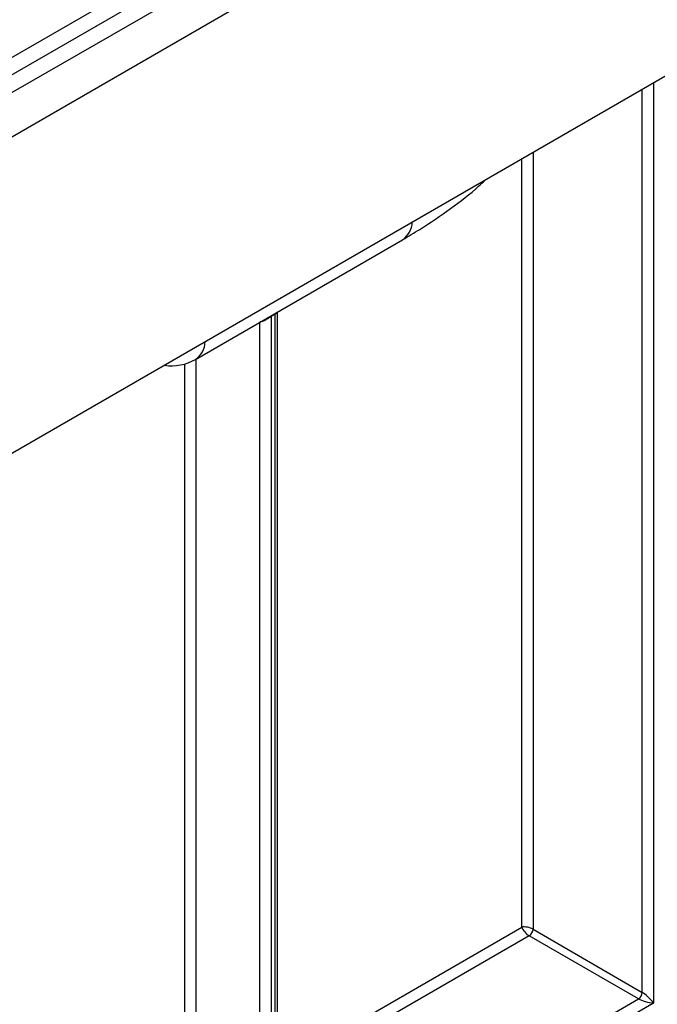
# Model space of a CAD drawing. Units: millimetres. Extents: x 7 to 419, y -29 to 291.
# Drawn here: x 327 to 339, y 195 to 213 of the extents above; entities that cross this region are included whole.
import ezdxf

# ---------------------------------------------------------------- set-up
doc = ezdxf.new("R2010")
doc.units = ezdxf.units.MM

msp = doc.modelspace()

# ---------------------------------------------------------------- linework, layer by layer
at = {"color": 7, "linetype": 'Continuous', "lineweight": 25}
for p, q in [((368.590254, 236.402387), (298.162419, 195.745263)), ((368.873097, 236.239105), (298.445262, 195.581981)), ((369.179302, 236.084371), (298.539335, 195.304786)), ((299.046303, 194.769599), (369.68627, 235.549185)), ((369.68627, 229.604767), (299.046303, 188.825182)), ((330.467543, 206.741112), (334.35663, 208.986235)), ((331.962123, 207.586218), (331.891413, 207.545398)), ((331.891413, 207.545398), (331.891413, 191.740782)), ((331.962123, 191.781603), (331.962123, 207.586218)), ((332.006057, 191.842833), (332.006057, 207.607436)), ((332.008893, 207.607112), (332.010298, 207.631726)), ((336.805805, 196.047329), (338.856414, 194.863537)), ((338.785704, 194.741062), (336.735094, 195.924854)), ((326.588112, 187.699542), (338.785704, 194.741062)), ((339.068546, 194.659402), (326.694178, 187.515831))]:
    msp.add_line(p, q, dxfattribs=at)
at = {"color": 1, "linetype": 'Continuous', "lineweight": 25}
for p, q in [((339.068546, 211.929532), (339.068546, 194.659402)), ((338.856414, 194.863537), (338.856414, 211.807071)), ((336.593673, 196.088156), (336.593673, 210.500818)), ((336.805805, 210.623279), (336.805805, 196.047329)), ((331.67928, 191.740782), (331.67928, 207.440634)), ((330.477199, 206.746687), (330.477199, 192.434729)), ((330.265067, 192.434729), (330.265067, 206.655253)), ((332.006057, 193.439782), (336.593673, 196.088156)), ((336.735094, 195.924854), (332.006057, 193.194839))]:
    msp.add_line(p, q, dxfattribs=at)
at = {"color": 1, "linetype": 'Continuous', "lineweight": 25, "flags": 128}
for points in [[(331.891413, 207.545398), (331.892273, 207.560467), (331.892726, 207.563853)], [(331.962123, 207.586218), (331.962983, 207.601288), (331.963436, 207.604673)]]:
    msp.add_lwpolyline(points, dxfattribs=at)
at = {"color": 1, "linetype": 'Continuous', "lineweight": 25}
for centre in [(334.122495, 209.330662), (330.233407, 207.08554)]:
    msp.add_arc(centre, 0.416473, 304.2071356, 357.7731896, dxfattribs=at)
at = {"color": 7, "linetype": 'Continuous', "lineweight": 25}
for centre, radius, start, end in [((330.01758, 207.520556), 0.9, 261.7413777, 299.9973117), ((336.652283, 196.054315), 0.15368, 302.6054783, 357.3945215), ((338.702893, 194.870523), 0.15368, 302.6054783, 357.3945215)]:
    msp.add_arc(centre, radius, start, end, dxfattribs=at)
for centre, major_axis, ratio, start_param, end_param in [((336.699739, 196.026925), (0.149489, -0.033531), 0.36890187, 0.86795603, 2.438752357), ((336.699739, 196.026925), (-0.103781, 0.112699), 0.369020171, 0.70288642, 2.273682746), ((338.96248, 194.720632), (0.205922, -0.050963), 0.19237751, 3.72958732, 5.300383646), ((338.96248, 194.720632), (-0.147085, 0.15287), 0.192492992, 4.124447684, 5.69524401)]:
    msp.add_ellipse(centre, major_axis=major_axis, ratio=ratio, start_param=start_param, end_param=end_param, dxfattribs=at)
for points, knots in [([(334.35663, 208.986235), (334.465519, 209.050573), (334.779773, 209.236256), (335.261706, 209.567992), (335.668823, 209.878049), (335.866349, 210.065856), (335.906741, 210.104261)], [0, 0, 0, 0, 0.19017565, 0.548850297, 0.907743831, 1, 1, 1, 1]), ([(331.891413, 207.545398), (331.885244, 207.541759), (331.874459, 207.535397), (331.851594, 207.521119), (331.8168, 207.498927), (331.770688, 207.4714), (331.720976, 207.447927), (331.693017, 207.444638), (331.67928, 207.443022)], [0, 0, 0, 0, 0.092443712, 0.161646882, 0.307879773, 0.546155204, 0.77701876, 1, 1, 1, 1])]:
    msp.add_open_spline(points, degree=3, knots=knots, dxfattribs=at)
at = {"color": 1, "linetype": 'Continuous', "lineweight": 25}
msp.add_open_spline([(332.004282, 207.607453), (332.004531, 207.60743), (332.005156, 207.607371), (331.995422, 207.603683), (331.980925, 207.596662), (331.970672, 207.590966), (331.962123, 207.586218)], degree=3, knots=[0, 0, 0, 0, 0.254007581, 0.638372038, 0.698481528, 1, 1, 1, 1], dxfattribs=at)

doc.saveas('drawing.dxf')
